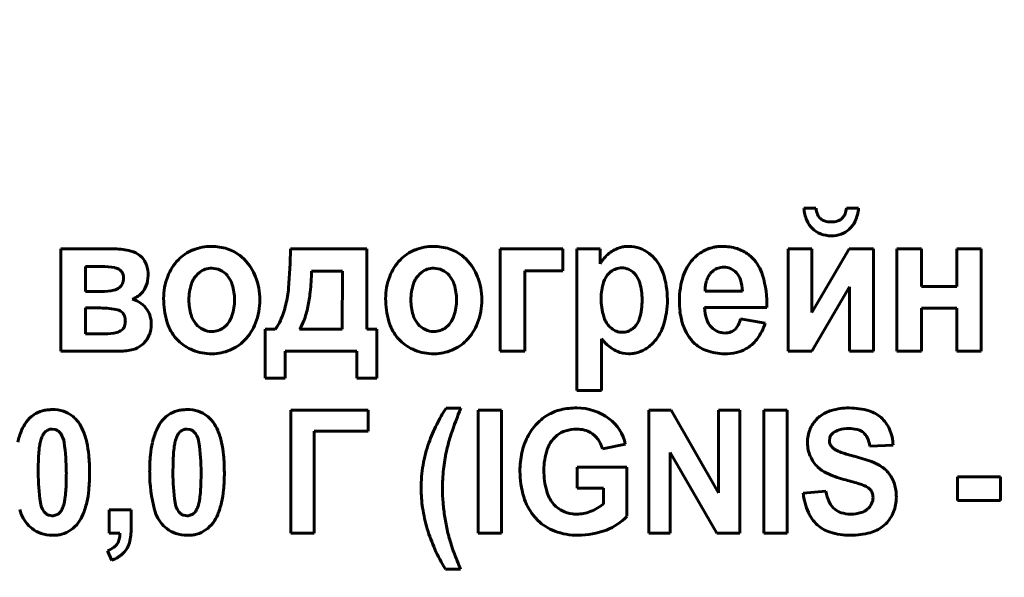
# Model space of a CAD drawing. Units: millimetres. Extents: x -340 to 12872, y -5975 to 1846.
# Drawn here: x 11640 to 11667, y 1602 to 1617 of the extents above; entities that cross this region are included whole.
import ezdxf

# ---------------------------------------------------------------- set-up
doc = ezdxf.new("R2010")
doc.units = ezdxf.units.MM
doc.linetypes.add('K5LT_BASIC', pattern=[0])
doc.linetypes.add('K5LT_THIN', pattern=[0])
doc.styles.add('KDIMTEXTSTYLE', font='GOST_AU.SHX', dxfattribs={"width": 0.96, "oblique": 15, "height": 5})
doc.dimstyles.new('KDIMSTYLE (1.00)', dxfattribs={"dimtxt": 5, "dimasz": 1, "dimexe": 2, "dimexo": 0, "dimgap": 1, "dimtad": 1, "dimtxsty": 'KDIMTEXTSTYLE', "dimsah": 1, "dimcen": 0, "dimdle": 1, "dimadec": 0, "dimazin": 0, "dimtfac": 0.667, "dimtmove": 0, "dimatfit": 3, "dimfxl": 1, "dimtvp": 1, "dimtolj": 1, "dimtzin": 0, "dimarcsym": 0})

# ---------------------------------------------------------------- blocks, each defined once
blk = doc.blocks.new('KDIMARROW_01')
blk.add_hatch(color=0).paths.add_polyline_path([(0, 0), (-5, 0.658), (-4.5, 0), (-5, -0.658)])
at = {"color": 0, "linetype": 'K5LT_THIN', "lineweight": 18}
for p, q in [((-4.5, 0), (-5, 0.658)), ((-5, 0.658), (0, 0)), ((0, 0), (-5, -0.658)), ((-5, -0.658), (-4.5, 0)), ((0, 0), (-1, 0))]:
    blk.add_line(p, q, dxfattribs=at)

msp = doc.modelspace()

# ---------------------------------------------------------------- linework, layer by layer
at = {"color": 5, "linetype": 'K5LT_BASIC', "lineweight": 60, "true_color": 0x0000ff}
for p, q in [((11662.111, 1612.151), (11661.776, 1612.151)), ((11663.287, 1612.151), (11662.952, 1612.151)), ((11662.857, 1611.892), (11662.829, 1611.863)), ((11642.744, 1611.025), (11641.25, 1611.025)), ((11641.25, 1611.025), (11641.25, 1608.198)), ((11643.492, 1610.785), (11643.434, 1610.839)), ((11649.703, 1611.025), (11647.597, 1611.025)), ((11649.703, 1608.812), (11649.703, 1611.025)), ((11655.117, 1611.025), (11653.386, 1611.025)), ((11653.386, 1611.025), (11653.386, 1608.198)), ((11655.117, 1610.421), (11655.117, 1611.025)), ((11656.146, 1611.025), (11655.507, 1611.025)), ((11655.507, 1611.025), (11655.507, 1607.112)), ((11656.146, 1610.61), (11656.146, 1611.025)), ((11657.602, 1610.813), (11657.503, 1610.902)), ((11661.338, 1611.025), (11661.338, 1608.198)), ((11661.998, 1611.025), (11661.338, 1611.025)), ((11661.998, 1609.264), (11661.998, 1611.025)), ((11663.031, 1611.025), (11661.998, 1609.264)), ((11663.7, 1611.025), (11663.031, 1611.025)), ((11663.7, 1608.198), (11663.7, 1611.025)), ((11664.345, 1611.025), (11664.345, 1608.198)), ((11665.024, 1611.025), (11664.345, 1611.025)), ((11665.024, 1609.989), (11665.024, 1611.025)), ((11665.998, 1611.025), (11665.998, 1609.989)), ((11666.677, 1611.025), (11665.998, 1611.025)), ((11666.677, 1608.198), (11666.677, 1611.025)), ((11641.929, 1610.542), (11641.929, 1609.848)), ((11642.373, 1610.542), (11641.929, 1610.542)), ((11642.906, 1610.422), (11642.88, 1610.444)), ((11645.079, 1610.376), (11645.021, 1610.323)), ((11649.026, 1610.411), (11648.178, 1610.411)), ((11649.024, 1608.812), (11649.026, 1610.411)), ((11651.212, 1610.376), (11651.154, 1610.323)), ((11654.065, 1610.421), (11655.117, 1610.421)), ((11654.065, 1608.198), (11654.065, 1610.421)), ((11656.446, 1610.398), (11656.394, 1610.352)), ((11659.275, 1610.425), (11659.192, 1610.343)), ((11641.929, 1609.848), (11642.373, 1609.848)), ((11659.047, 1609.858), (11660.078, 1609.858)), ((11661.998, 1608.198), (11663.041, 1609.976)), ((11663.041, 1609.976), (11663.041, 1608.198)), ((11665.998, 1609.989), (11665.024, 1609.989)), ((11641.929, 1609.395), (11641.929, 1608.681)), ((11642.28, 1609.395), (11641.929, 1609.395)), ((11642.95, 1609.265), (11642.923, 1609.288)), ((11659.035, 1609.405), (11660.757, 1609.405)), ((11665.024, 1609.385), (11665.998, 1609.385)), ((11665.024, 1608.198), (11665.024, 1609.385)), ((11665.998, 1609.385), (11665.998, 1608.198)), ((11660.708, 1608.973), (11660.029, 1609.093)), ((11641.929, 1608.681), (11642.47, 1608.681)), ((11642.929, 1608.78), (11642.954, 1608.802)), ((11645.756, 1608.856), (11645.814, 1608.908)), ((11646.898, 1608.812), (11646.898, 1607.454)), ((11647.174, 1608.812), (11646.898, 1608.812)), ((11647.843, 1608.812), (11649.024, 1608.812)), ((11649.978, 1608.812), (11649.703, 1608.812)), ((11649.978, 1607.454), (11649.978, 1608.812)), ((11651.889, 1608.856), (11651.947, 1608.908)), ((11656.677, 1608.728), (11656.761, 1608.721)), ((11657.044, 1608.818), (11657.093, 1608.862)), ((11643.481, 1608.364), (11643.547, 1608.422)), ((11656.186, 1607.112), (11656.186, 1608.54)), ((11641.25, 1608.198), (11642.875, 1608.198)), ((11645.42, 1608.128), (11645.432, 1608.128)), ((11647.449, 1608.198), (11649.427, 1608.198)), ((11647.449, 1607.454), (11647.449, 1608.198)), ((11649.427, 1608.198), (11649.427, 1607.454)), ((11651.553, 1608.128), (11651.565, 1608.128)), ((11653.386, 1608.198), (11654.065, 1608.198)), ((11661.338, 1608.198), (11661.998, 1608.198)), ((11663.041, 1608.198), (11663.7, 1608.198)), ((11664.345, 1608.198), (11665.024, 1608.198)), ((11665.998, 1608.198), (11666.677, 1608.198)), ((11646.898, 1607.454), (11647.449, 1607.454)), ((11649.427, 1607.454), (11649.978, 1607.454)), ((11655.507, 1607.112), (11656.186, 1607.112)), ((11649.739, 1606.569), (11647.605, 1606.569)), ((11647.605, 1606.569), (11647.605, 1603.174)), ((11649.739, 1605.993), (11649.739, 1606.569)), ((11652.301, 1606.622), (11651.89, 1606.622)), ((11653.424, 1606.569), (11652.781, 1606.569)), ((11652.781, 1606.569), (11652.781, 1603.174)), ((11653.424, 1603.174), (11653.424, 1606.569)), ((11658.114, 1606.569), (11657.496, 1606.569)), ((11657.496, 1606.569), (11657.496, 1603.174)), ((11659.416, 1604.289), (11658.114, 1606.569)), ((11659.416, 1606.569), (11659.416, 1604.289)), ((11660.006, 1606.569), (11659.416, 1606.569)), ((11660.006, 1603.174), (11660.006, 1606.569)), ((11661.312, 1606.569), (11660.669, 1606.569)), ((11660.669, 1606.569), (11660.669, 1603.174)), ((11661.312, 1603.174), (11661.312, 1606.569)), ((11662.218, 1606.4), (11662.135, 1606.326)), ((11640.808, 1605.961), (11640.788, 1605.939)), ((11641.097, 1606.033), (11641.012, 1606.046)), ((11644.531, 1605.961), (11644.51, 1605.939)), ((11644.82, 1606.033), (11644.735, 1606.046)), ((11648.248, 1605.993), (11649.739, 1605.993)), ((11648.248, 1603.174), (11648.248, 1605.993)), ((11663.385, 1605.978), (11663.424, 1605.949)), ((11654.883, 1605.808), (11654.963, 1605.878)), ((11661.874, 1605.68), (11661.875, 1605.661)), ((11662.482, 1605.731), (11662.49, 1605.802)), ((11656.21, 1605.505), (11656.844, 1605.629)), ((11658.086, 1603.174), (11658.086, 1605.402)), ((11658.086, 1605.402), (11659.369, 1603.174)), ((11662.577, 1605.525), (11662.563, 1605.538)), ((11663.598, 1605.576), (11664.241, 1605.603)), ((11663.164, 1605.297), (11663.145, 1605.302)), ((11656.888, 1604.991), (11655.513, 1604.991)), ((11655.513, 1604.991), (11655.513, 1604.415)), ((11656.888, 1603.637), (11656.888, 1604.991)), ((11667.21, 1604.725), (11666.022, 1604.725)), ((11666.022, 1604.725), (11666.022, 1604.078)), ((11667.21, 1604.078), (11667.21, 1604.725)), ((11655.513, 1604.415), (11656.245, 1604.415)), ((11656.245, 1604.415), (11656.245, 1603.986)), ((11662.383, 1604.335), (11661.758, 1604.273)), ((11666.022, 1604.078), (11667.21, 1604.078)), ((11641.216, 1603.737), (11641.237, 1603.76)), ((11643.195, 1603.821), (11642.588, 1603.821)), ((11642.588, 1603.821), (11642.588, 1603.174)), ((11643.195, 1603.358), (11643.195, 1603.821)), ((11644.939, 1603.737), (11644.96, 1603.76)), ((11640.926, 1603.666), (11641.012, 1603.653)), ((11644.649, 1603.666), (11644.735, 1603.653)), ((11640.363, 1603.378), (11640.453, 1603.297)), ((11644.086, 1603.378), (11644.176, 1603.297)), ((11663.949, 1603.354), (11664.038, 1603.432)), ((11642.588, 1603.174), (11642.882, 1603.174)), ((11647.605, 1603.174), (11648.248, 1603.174)), ((11652.781, 1603.174), (11653.424, 1603.174)), ((11657.496, 1603.174), (11658.086, 1603.174)), ((11659.369, 1603.174), (11660.006, 1603.174)), ((11660.669, 1603.174), (11661.312, 1603.174)), ((11642.534, 1602.687), (11642.654, 1602.421)), ((11651.872, 1602.181), (11652.292, 1602.181))]:
    msp.add_line(p, q, dxfattribs=at)
for centre, radius, start, end in [((11662.882, 1612.241), 1.11, 184.6503, 202.5821), ((11662.691, 1612.203), 0.582, 185.0821, 203.3074), ((11662.448, 1612.098), 0.318, 203.3074, 228.0561), ((11662.598, 1612.113), 0.34, 319.5395, 339.7984), ((11662.346, 1612.205), 0.608, 339.7984, 354.9179), ((11662.199, 1612.24), 1.091, 335.9905, 355.3497), ((11662.505, 1612.084), 0.701, 202.5821, 225.1913), ((11662.441, 1612.091), 0.308, 228.0561, 252.609), ((11662.531, 1612.378), 0.609, 252.609, 270), ((11662.531, 1612.377), 0.608, 270, 287.5181), ((11662.622, 1612.09), 0.307, 287.5181, 312.2614), ((11662.564, 1612.077), 0.691, 311.6, 335.9905), ((11662.467, 1612.046), 0.648, 225.1913, 248.9774), ((11662.531, 1612.213), 0.826, 248.9774, 270), ((11662.531, 1612.226), 0.84, 270, 289.3898), ((11662.597, 1612.04), 0.642, 289.3898, 311.6), ((11642.744, 1609.329), 1.696, 74.9252, 90), ((11643.011, 1610.318), 0.671, 50.861, 74.9252), ((11645.336, 1609.907), 1.173, 111.9395, 135.798), ((11645.415, 1609.711), 1.384, 90, 111.9395), ((11645.415, 1609.696), 1.399, 72.0274, 90), ((11645.491, 1609.932), 1.151, 52.2012, 72.0274), ((11645.434, 1609.858), 1.245, 48.4734, 52.2012), ((11631.312, 1611.349), 16.288, 355.0532, 358.8586), ((11651.469, 1609.907), 1.173, 111.9395, 135.798), ((11651.548, 1609.711), 1.384, 90, 111.9395), ((11651.548, 1609.696), 1.399, 72.0274, 90), ((11651.624, 1609.932), 1.151, 52.2012, 72.0274), ((11651.567, 1609.858), 1.245, 48.4734, 52.2012), ((11657.057, 1610.085), 1.051, 128.7613, 150.047), ((11656.942, 1610.229), 0.866, 105.2852, 128.7613), ((11656.93, 1610.271), 0.823, 97.4433, 105.2852), ((11656.942, 1610.182), 0.913, 90, 97.4433), ((11656.942, 1610.185), 0.91, 70.9689, 90), ((11656.943, 1610.187), 0.908, 51.9148, 70.9689), ((11659.555, 1609.963), 1.146, 119.2803, 137.6865), ((11659.493, 1610.072), 1.02, 99.7633, 119.2803), ((11659.513, 1609.959), 1.136, 94.7365, 99.7633), ((11659.525, 1609.816), 1.279, 90, 94.7365), ((11659.525, 1609.742), 1.353, 72.5364, 90), ((11659.626, 1610.065), 1.014, 52.3378, 72.5364), ((11659.595, 1610.024), 1.066, 48.5319, 52.3378), ((11643.089, 1610.409), 0.552, 18.6894, 43.0773), ((11642.727, 1610.286), 0.934, 0, 18.6894), ((11645.464, 1609.783), 1.351, 135.798, 159.2541), ((11645.376, 1609.793), 1.331, 44.869, 48.4734), ((11645.351, 1609.768), 1.367, 20.932, 44.869), ((11651.597, 1609.783), 1.351, 135.798, 159.2541), ((11651.509, 1609.793), 1.331, 44.869, 48.4734), ((11651.484, 1609.768), 1.367, 20.932, 44.869), ((11656.762, 1609.975), 1.186, 18.828, 44.9454), ((11659.619, 1609.904), 1.233, 137.6865, 162.0433), ((11659.558, 1609.983), 1.122, 44.822, 48.5319), ((11659.551, 1609.976), 1.131, 16.4372, 44.822), ((11642.373, 1608.583), 1.959, 79.1482, 90), ((11642.679, 1610.182), 0.33, 52.5233, 79.1482), ((11642.741, 1610.258), 0.232, 19.8275, 44.8949), ((11642.613, 1610.212), 0.369, 0, 19.8275), ((11645.498, 1609.848), 0.674, 135.1445, 161.7318), ((11645.411, 1609.952), 0.538, 108.8598, 128.0963), ((11645.418, 1609.932), 0.56, 90, 108.8598), ((11645.418, 1609.955), 0.536, 64.4923, 90), ((11645.387, 1609.889), 0.61, 40.5954, 64.4923), ((11639.886, 1610.698), 8.297, 353.9783, 358.0146), ((11651.631, 1609.848), 0.674, 135.1445, 161.7318), ((11651.544, 1609.952), 0.538, 108.8598, 128.0963), ((11651.551, 1609.932), 0.56, 90, 108.8598), ((11651.551, 1609.955), 0.536, 64.4923, 90), ((11651.52, 1609.889), 0.61, 40.5954, 64.4923), ((11656.831, 1609.919), 0.615, 135.2991, 162.5632), ((11656.74, 1610.025), 0.475, 108.8067, 128.1925), ((11656.749, 1609.997), 0.505, 90, 108.8067), ((11656.749, 1610.052), 0.449, 65.6296, 90), ((11656.723, 1609.995), 0.512, 42.8218, 65.6296), ((11656.639, 1609.918), 0.626, 16.1313, 42.8218), ((11655.742, 1609.627), 2.264, 0, 18.828), ((11659.613, 1609.995), 0.546, 140.4781, 152.4483), ((11659.548, 1610.077), 0.442, 108.4667, 128.0458), ((11659.565, 1610.025), 0.496, 90, 108.4667), ((11659.565, 1610.071), 0.45, 65.4085, 90), ((11659.544, 1610.025), 0.501, 42.1151, 65.4085), ((11659.528, 1610.011), 0.522, 17.8899, 42.1151), ((11657.786, 1609.455), 2.971, 359.0353, 16.4372), ((11642.702, 1610.169), 0.27, 307.6258, 335.9886), ((11642.607, 1610.212), 0.374, 335.9886, 0), ((11642.902, 1610.286), 0.758, 338.7112, 0), ((11645.811, 1609.651), 1.722, 159.2541, 180), ((11646.201, 1609.616), 1.414, 161.7318, 180), ((11645.327, 1609.838), 0.688, 16.5303, 40.5954), ((11644.599, 1609.622), 1.447, 0, 16.5303), ((11644.963, 1609.619), 1.782, 0, 20.932), ((11651.944, 1609.651), 1.722, 159.2541, 180), ((11652.334, 1609.616), 1.414, 161.7318, 180), ((11651.46, 1609.838), 0.688, 16.5303, 40.5954), ((11650.733, 1609.622), 1.447, 0, 16.5303), ((11651.097, 1609.619), 1.782, 0, 20.932), ((11657.663, 1609.658), 1.487, 162.5632, 180), ((11655.613, 1609.621), 1.694, 0, 16.1313), ((11660.589, 1609.59), 2.253, 162.0433, 180), ((11659.818, 1609.913), 0.769, 163.3787, 172.7411), ((11659.709, 1609.945), 0.655, 152.4483, 163.3787), ((11658.975, 1609.833), 1.103, 1.2995, 17.8899), ((11642.373, 1611.45), 1.603, 270, 282.3162), ((11642.633, 1610.26), 0.384, 282.3162, 307.6258), ((11643.037, 1610.207), 0.599, 301.7419, 315.9052), ((11642.992, 1610.251), 0.662, 315.9052, 338.7112), ((11644.541, 1610.204), 3.01, 346.193, 355.0532), ((11644.13, 1610.251), 4.029, 348.1848, 353.9783), ((11660.177, 1609.867), 1.13, 172.7411, 180.4596), ((11643.053, 1610.182), 0.569, 287.2098, 301.7419), ((11643.02, 1608.891), 0.774, 54.4235, 74.9054), ((11643.115, 1609.024), 0.61, 31.3223, 54.4235), ((11646.357, 1609.651), 2.268, 180, 196.052), ((11646.259, 1609.616), 1.472, 180, 196.3541), ((11644.598, 1609.622), 1.449, 341.9201, 0), ((11644.949, 1609.619), 1.797, 339.1335, 0), ((11644.737, 1610.156), 2.808, 336.7269, 346.193), ((11652.49, 1609.651), 2.268, 180, 196.052), ((11652.392, 1609.616), 1.472, 180, 196.3541), ((11650.731, 1609.622), 1.449, 341.9201, 0), ((11651.082, 1609.619), 1.797, 339.1335, 0), ((11658.007, 1609.658), 1.831, 180, 195.8184), ((11655.428, 1609.621), 1.88, 344.1849, 0), ((11655.589, 1609.627), 2.418, 342.9867, 0), ((11660.838, 1609.59), 2.501, 180, 186.7309), ((11642.28, 1606.405), 2.99, 80.5459, 90), ((11642.715, 1609.018), 0.341, 52.3077, 80.5459), ((11642.774, 1609.091), 0.247, 19.2268, 44.5479), ((11642.978, 1608.941), 0.771, 15.6417, 31.3223), ((11645.504, 1609.395), 0.685, 196.3541, 220.4291), ((11645.491, 1609.966), 2.639, 339.4148, 348.1848), ((11651.637, 1609.395), 0.685, 196.3541, 220.4291), ((11660.17, 1609.511), 1.829, 186.7309, 194.604), ((11660.129, 1609.429), 1.095, 181.2419, 198.8928), ((11642.605, 1609.033), 0.425, 0, 19.2268), ((11642.585, 1609.033), 0.446, 341.5776, 0), ((11642.946, 1608.94), 0.803, 338.6653, 0), ((11642.974, 1608.94), 0.775, 0, 15.6417), ((11645.373, 1609.368), 1.244, 196.052, 217.7813), ((11645.454, 1609.352), 0.619, 220.4291, 244.3267), ((11645.34, 1609.38), 0.669, 315.175, 341.9201), ((11645.324, 1609.476), 1.395, 315.4164, 339.1335), ((11646.41, 1609.436), 0.986, 320.7214, 336.7269), ((11646.971, 1609.41), 1.058, 325.5442, 339.4148), ((11651.506, 1609.368), 1.244, 196.052, 217.7813), ((11651.587, 1609.352), 0.619, 220.4291, 244.3267), ((11651.473, 1609.38), 0.669, 315.175, 341.9201), ((11651.457, 1609.476), 1.395, 315.4164, 339.1335), ((11656.886, 1609.34), 0.665, 195.8184, 222.2103), ((11656.686, 1609.265), 0.572, 315.3126, 344.1849), ((11659.95, 1609.454), 1.602, 194.604, 203.5633), ((11659.647, 1609.264), 0.585, 198.8928, 223.1262), ((11659.166, 1609.327), 0.894, 332.6372, 344.8373), ((11659.304, 1609.418), 1.472, 322.734, 342.384), ((11642.47, 1610.218), 1.537, 270, 282.126), ((11642.723, 1609.04), 0.332, 282.126, 308.4076), ((11642.781, 1608.967), 0.239, 316.3269, 341.5776), ((11645.418, 1609.279), 0.537, 244.3267, 270), ((11645.418, 1609.3), 0.559, 270, 288.835), ((11645.426, 1609.276), 0.534, 288.835, 308.1107), ((11651.551, 1609.279), 0.537, 244.3267, 270), ((11651.551, 1609.3), 0.559, 270, 288.835), ((11651.56, 1609.276), 0.534, 288.835, 308.1107), ((11656.822, 1609.283), 0.58, 222.2103, 239.8771), ((11656.753, 1609.164), 0.442, 239.8771, 260.1287), ((11656.761, 1609.186), 0.465, 270, 288.9418), ((11656.767, 1609.17), 0.448, 288.9418, 308.2459), ((11656.729, 1609.278), 1.225, 318.9972, 342.9867), ((11659.717, 1609.352), 1.348, 203.5633, 213.334), ((11659.598, 1609.218), 0.518, 223.1262, 246.4333), ((11659.594, 1609.208), 0.507, 246.4333, 270), ((11659.594, 1609.161), 0.46, 270, 290.9804), ((11659.629, 1609.068), 0.361, 290.9804, 314.7109), ((11659.591, 1609.107), 0.416, 314.7109, 332.6372), ((11643.083, 1608.886), 0.655, 315.0143, 338.6653), ((11645.299, 1609.311), 1.151, 217.7813, 221.5029), ((11645.278, 1609.293), 1.123, 221.5029, 225.2705), ((11645.347, 1609.362), 1.22, 225.2705, 248.4913), ((11645.448, 1609.355), 1.222, 292.634, 315.4164), ((11651.432, 1609.311), 1.151, 217.7813, 221.5029), ((11651.411, 1609.293), 1.123, 221.5029, 225.2705), ((11651.48, 1609.362), 1.22, 225.2705, 248.4913), ((11651.581, 1609.355), 1.222, 292.634, 315.4164), ((11657.931, 1610.011), 2.282, 220.1466, 222.539), ((11657.55, 1609.662), 1.767, 222.539, 225.2583), ((11657.045, 1609.153), 1.049, 225.2583, 245.9137), ((11656.803, 1609.214), 1.127, 301.5764, 318.9972), ((11659.562, 1609.259), 1.167, 213.6991, 219.2475), ((11659.472, 1609.185), 1.05, 219.2475, 225.0964), ((11659.416, 1609.13), 0.972, 225.0964, 249.877), ((11659.704, 1609.114), 0.97, 298.4648, 322.734), ((11642.875, 1609.603), 1.405, 270, 285.328), ((11643.065, 1608.91), 0.686, 285.328, 307.3319), ((11645.42, 1609.547), 1.419, 248.4913, 270), ((11645.422, 1609.417), 1.289, 270.4653, 292.634), ((11651.553, 1609.547), 1.419, 248.4913, 270), ((11651.555, 1609.417), 1.289, 270.4653, 292.634), ((11656.933, 1608.902), 0.774, 245.9137, 270), ((11656.933, 1609.105), 0.977, 270, 275.5855), ((11656.942, 1609.02), 0.892, 275.5855, 281.4338), ((11656.951, 1608.974), 0.845, 281.4338, 301.5764), ((11659.586, 1609.594), 1.466, 249.877, 270), ((11659.586, 1609.576), 1.448, 270, 282.9557), ((11659.684, 1609.151), 1.012, 282.9557, 298.4648), ((11640.954, 1605.782), 0.799, 105.2372, 124.8395), ((11640.984, 1605.675), 0.91, 97.1895, 105.2372), ((11641.012, 1605.447), 1.139, 90, 97.1895), ((11641.012, 1605.568), 1.019, 72.3561, 90), ((11641.085, 1605.798), 0.777, 52.1355, 72.3561), ((11644.677, 1605.782), 0.799, 105.2372, 124.8395), ((11644.706, 1605.675), 0.91, 97.1895, 105.2372), ((11644.735, 1605.447), 1.139, 90, 97.1895), ((11644.735, 1605.568), 1.019, 72.3561, 90), ((11644.808, 1605.798), 0.777, 52.1355, 72.3561), ((11655.504, 1604.252), 4.321, 146.7451, 153.6366), ((11662.349, 1602.452), 10.88, 157.4617, 161.4447), ((11655.318, 1605.433), 1.178, 102.6318, 119.1529), ((11655.5, 1604.621), 2.01, 90, 102.6318), ((11655.5, 1605.128), 1.503, 53.3019, 90), ((11662.803, 1605.645), 0.954, 105.9338, 127.7427), ((11663.029, 1604.853), 1.778, 90, 105.9338), ((11663.029, 1604.73), 1.901, 73.2137, 90), ((11663.321, 1605.7), 0.888, 48.544, 73.2137), ((11641.165, 1605.594), 1.084, 143.5474, 157.2116), ((11641.003, 1605.713), 0.883, 124.8395, 143.4739), ((11641.052, 1605.755), 0.832, 43.9492, 52.1355), ((11640.948, 1605.655), 0.976, 36.3904, 43.9492), ((11640.883, 1605.603), 1.059, 22.7132, 36.5663), ((11644.888, 1605.594), 1.084, 143.5474, 157.2116), ((11644.725, 1605.713), 0.883, 124.8395, 143.4739), ((11644.774, 1605.755), 0.832, 43.9492, 52.1355), ((11644.671, 1605.655), 0.976, 36.3904, 43.9492), ((11644.606, 1605.603), 1.059, 22.7132, 36.5663), ((11655.451, 1605.186), 1.459, 118.9761, 136.3228), ((11655.701, 1605.399), 1.165, 11.4132, 53.3019), ((11662.76, 1605.705), 0.881, 135.1944, 158.0098), ((11663.305, 1605.682), 0.912, 23.5375, 48.544), ((11641.999, 1605.244), 1.989, 157.2116, 167.2886), ((11641.075, 1605.708), 0.368, 141.2582, 156.838), ((11641.015, 1605.752), 0.294, 112.5139, 134.7201), ((11641.012, 1605.76), 0.286, 90, 112.5139), ((11641.013, 1605.764), 0.282, 53.3966, 72.6618), ((11641.012, 1605.763), 0.283, 34.1788, 53.3966), ((11640.028, 1605.245), 1.986, 12.6081, 22.7132), ((11645.722, 1605.244), 1.989, 157.2116, 167.2886), ((11644.798, 1605.708), 0.368, 141.2582, 156.838), ((11644.738, 1605.752), 0.294, 112.5139, 134.7201), ((11644.735, 1605.76), 0.286, 90, 112.5139), ((11644.736, 1605.764), 0.282, 53.3966, 72.6618), ((11644.735, 1605.763), 0.283, 34.1788, 53.3966), ((11643.751, 1605.245), 1.986, 12.6081, 22.7132), ((11655.931, 1604.041), 4.798, 153.6366, 160.1762), ((11655.482, 1605.156), 1.502, 136.3228, 153.4157), ((11655.423, 1605.279), 0.755, 107.3495, 127.5204), ((11655.501, 1605.028), 1.018, 90, 107.3495), ((11655.501, 1605.147), 0.899, 76.1493, 90), ((11655.563, 1605.397), 0.641, 59.7311, 76.1493), ((11655.562, 1605.396), 0.642, 35.9761, 59.7311), ((11662.822, 1605.68), 0.947, 158.0098, 180), ((11662.751, 1605.725), 0.274, 127.8283, 146.2333), ((11662.887, 1605.551), 0.494, 105.7059, 127.8997), ((11663.018, 1605.083), 0.981, 90, 105.7059), ((11663.018, 1605.073), 0.991, 76.8136, 90), ((11663.143, 1605.606), 0.444, 57.0517, 76.8136), ((11663.169, 1605.65), 0.393, 25.0864, 49.5649), ((11663.034, 1605.564), 1.207, 1.8451, 23.5375), ((11641.898, 1605.403), 1.248, 166.2409, 172.2057), ((11641.617, 1605.476), 0.958, 156.838, 166.48), ((11640.764, 1605.594), 0.584, 8.1642, 34.1788), ((11635.563, 1604.848), 5.837, 0, 8.1642), ((11639.25, 1605.071), 2.783, 5.3313, 12.6081), ((11646.477, 1605.073), 2.763, 167.2886, 174.6067), ((11645.621, 1605.403), 1.248, 166.2409, 172.2057), ((11645.34, 1605.476), 0.958, 156.838, 166.48), ((11644.486, 1605.594), 0.584, 8.1642, 34.1788), ((11639.286, 1604.848), 5.837, 0, 8.1642), ((11642.973, 1605.071), 2.783, 5.3313, 12.6081), ((11654.748, 1604.468), 3.54, 160.1864, 165.3003), ((11656.57, 1604.392), 4.783, 161.4447, 167.4532), ((11655.77, 1605.011), 1.824, 153.4157, 167.6556), ((11655.464, 1605.227), 0.821, 135.0349, 162.0731), ((11655.426, 1605.297), 0.811, 14.871, 35.9761), ((11662.745, 1605.731), 0.264, 180, 202.8703), ((11662.722, 1605.744), 0.239, 146.2333, 165.9497), ((11662.714, 1605.437), 0.895, 8.9433, 25.0864), ((11643.99, 1605.117), 3.36, 172.2057, 175.8401), ((11647.713, 1605.117), 3.36, 172.2057, 175.8401), ((11656.176, 1604.48), 4.379, 167.4532, 174.0069), ((11656.357, 1604.883), 2.424, 167.6556, 180), ((11656.442, 1604.911), 1.849, 162.0731, 180), ((11662.819, 1605.678), 0.944, 181, 203.5432), ((11662.764, 1605.739), 0.284, 202.8703, 224.8874), ((11662.807, 1605.782), 0.345, 228.0935, 242.5315), ((11663.307, 1606.743), 1.429, 242.5315, 249.6125), ((11663.643, 1607.648), 2.394, 249.6125, 253.0504), ((11650.528, 1604.848), 9.904, 178.2685, 180), ((11645.662, 1604.995), 5.036, 175.8401, 178.2685), ((11636.862, 1604.848), 5.181, 0, 5.3313), ((11648.788, 1604.855), 5.085, 174.6067, 180), ((11654.251, 1604.848), 9.904, 178.2685, 180), ((11649.385, 1604.995), 5.036, 175.8401, 178.2685), ((11640.585, 1604.848), 5.181, 0, 5.3313), ((11654.828, 1604.447), 3.623, 165.3003, 170.3554), ((11662.831, 1605.683), 0.957, 203.5432, 225.9274), ((11664.399, 1610.13), 4.988, 253.0504, 255.4318), ((11661.89, 1600.326), 5.132, 69.9899, 75.6216), ((11663.189, 1603.893), 1.336, 58.9377, 69.9899), ((11646.475, 1604.848), 5.851, 180, 188.1389), ((11631.504, 1604.848), 9.897, 358.2668, 0), ((11636.912, 1604.848), 5.132, 354.6296, 0), ((11647.828, 1604.855), 4.124, 180, 194.5221), ((11650.197, 1604.848), 5.851, 180, 188.1389), ((11635.226, 1604.848), 9.897, 358.2668, 0), ((11640.635, 1604.848), 5.132, 354.6296, 0), ((11654.926, 1604.43), 3.722, 170.3554, 175.2765), ((11657.028, 1604.39), 5.236, 174.0069, 180), ((11656.355, 1604.883), 2.422, 180, 197.045), ((11656.777, 1604.911), 2.184, 180, 195.3959), ((11662.758, 1605.607), 0.853, 225.9225, 244.7764), ((11663.396, 1604.236), 0.935, 38.2725, 58.9377), ((11655.242, 1604.404), 4.04, 175.2765, 180), ((11663.656, 1607.515), 2.961, 244.7764, 254.8598), ((11657.89, 1586.245), 19.077, 73.59, 74.8275), ((11663.435, 1604.267), 0.885, 17.0216, 38.2725), ((11638.069, 1604.578), 3.325, 352.1663, 355.8293), ((11636.395, 1604.7), 5.004, 355.8293, 358.2668), ((11639.254, 1604.628), 2.78, 347.3303, 354.6296), ((11641.792, 1604.578), 3.325, 352.1663, 355.8293), ((11640.117, 1604.7), 5.004, 355.8293, 358.2668), ((11642.976, 1604.628), 2.78, 347.3303, 354.6296), ((11654.706, 1604.404), 3.503, 180, 188.7409), ((11656.365, 1604.39), 4.573, 180, 184.737), ((11655.533, 1604.568), 0.893, 195.3959, 219.5765), ((11663.541, 1604.531), 1.174, 189.6194, 206.0838), ((11662.826, 1603.005), 1.604, 69.3219, 73.59), ((11663.083, 1603.687), 0.876, 59.463, 69.2934), ((11663.346, 1604.133), 0.358, 44.0556, 59.463), ((11663.402, 1604.188), 0.28, 20.6023, 44.0556), ((11663.292, 1604.224), 1.034, 7.7478, 17.0216), ((11662.85, 1604.163), 1.481, 0, 7.7478), ((11640.155, 1604.291), 1.22, 346.1166, 352.1663), ((11643.878, 1604.291), 1.22, 346.1166, 352.1663), ((11655.555, 1604.638), 1.587, 197.045, 218.1481), ((11663.525, 1604.468), 1.777, 186.2829, 204.032), ((11663.298, 1604.159), 0.389, 334.0141, 0), ((11663.326, 1604.159), 0.361, 0, 20.6023), ((11663.24, 1604.163), 1.091, 338.2279, 0), ((11641.064, 1604.068), 0.983, 194.5221, 224.5307), ((11641.258, 1604.102), 0.581, 188.1389, 214.1646), ((11641.008, 1603.932), 0.279, 214.1646, 233.4707), ((11640.95, 1603.991), 0.368, 321.2582, 336.838), ((11640.408, 1604.222), 0.958, 336.838, 346.48), ((11640.018, 1604.456), 1.996, 337.2547, 347.3303), ((11644.787, 1604.068), 0.983, 194.5221, 224.5307), ((11644.981, 1604.102), 0.581, 188.1389, 214.1646), ((11644.73, 1603.932), 0.279, 214.1646, 233.4707), ((11644.672, 1603.991), 0.368, 321.2582, 336.838), ((11644.13, 1604.222), 0.958, 336.838, 346.48), ((11643.741, 1604.456), 1.996, 337.2547, 347.3303), ((11655.553, 1604.534), 4.361, 188.7409, 196.5741), ((11656.953, 1604.439), 5.163, 184.737, 189.195), ((11655.491, 1604.533), 0.839, 219.5765, 241.6081), ((11655.478, 1604.509), 0.811, 241.6081, 264.0182), ((11655.498, 1604.739), 1.042, 270, 291.1112), ((11655.394, 1605.009), 1.332, 291.1112, 309.7663), ((11662.974, 1604.254), 0.543, 206.0838, 230.3871), ((11662.971, 1604.25), 0.537, 230.3871, 252.5834), ((11663.228, 1604.178), 0.458, 286.4044, 310.9668), ((11663.205, 1604.204), 0.493, 310.9668, 334.0141), ((11663.343, 1604.122), 0.98, 315.2381, 338.2279), ((11641.011, 1603.936), 0.284, 233.4707, 252.5978), ((11641.012, 1603.939), 0.286, 270, 292.5139), ((11641.009, 1603.946), 0.294, 292.5139, 314.7201), ((11640.862, 1604.102), 1.081, 323.5474, 337.2547), ((11644.734, 1603.936), 0.284, 233.4707, 252.5978), ((11644.735, 1603.939), 0.286, 270, 292.5139), ((11644.732, 1603.946), 0.294, 292.5139, 314.7201), ((11644.585, 1604.102), 1.081, 323.5474, 337.2547), ((11657.632, 1604.549), 5.852, 189.195, 193.1305), ((11655.382, 1604.502), 1.367, 218.1481, 221.8806), ((11655.362, 1604.483), 1.338, 221.8806, 225.652), ((11655.368, 1604.49), 1.348, 225.652, 249.5398), ((11655.493, 1604.656), 0.959, 264.0182, 267.079), ((11655.498, 1604.75), 1.053, 267.079, 270), ((11655.746, 1604.737), 1.586, 291.219, 316.0694), ((11662.835, 1604.16), 1.022, 204.032, 227.5046), ((11663.07, 1604.566), 0.868, 252.5834, 270), ((11663.07, 1604.715), 1.018, 270, 286.4044), ((11640.969, 1603.953), 0.834, 231.8323, 251.6529), ((11641.07, 1603.917), 0.799, 285.2372, 304.8395), ((11641.022, 1603.986), 0.883, 304.8395, 323.4739), ((11641.019, 1603.358), 2.176, 349.4302, 0), ((11644.692, 1603.953), 0.834, 231.8323, 251.6529), ((11644.793, 1603.917), 0.799, 285.2372, 304.8395), ((11644.745, 1603.986), 0.883, 304.8395, 323.4739), ((11655.667, 1604.568), 4.48, 196.5741, 204.2071), ((11656.883, 1604.374), 5.082, 193.1305, 197.3533), ((11655.536, 1604.942), 1.83, 249.5398, 270), ((11655.536, 1605.278), 2.166, 270, 291.219), ((11662.793, 1604.114), 0.96, 227.5046, 252.2362), ((11663.356, 1604.121), 0.97, 285.2583, 307.6938), ((11641.012, 1604.084), 0.972, 251.6529, 270), ((11641.012, 1604.251), 1.139, 270, 277.1895), ((11641.041, 1604.023), 0.91, 277.1895, 285.2372), ((11642.454, 1603.1), 0.418, 329.7434, 346.6659), ((11642.064, 1603.192), 0.819, 346.6659, 358.7381), ((11642.56, 1603.071), 0.608, 329.368, 349.4302), ((11644.735, 1604.084), 0.972, 251.6529, 270), ((11644.735, 1604.251), 1.139, 270, 277.1895), ((11644.764, 1604.023), 0.91, 277.1895, 285.2372), ((11663.064, 1604.959), 1.847, 252.2362, 270), ((11663.064, 1605.194), 2.082, 270, 285.2583), ((11642.299, 1603.362), 0.715, 289.1591, 305.7988), ((11642.514, 1603.064), 0.348, 305.7988, 329.7434), ((11642.481, 1603.117), 0.7, 308.4025, 329.368), ((11656.029, 1604.731), 4.877, 204.2071, 211.5225), ((11655.793, 1604.036), 3.941, 197.389, 200.9775), ((11642.31, 1603.333), 0.975, 290.6633, 308.4025), ((11665.945, 1607.929), 14.814, 200.9775, 202.8281)]:
    msp.add_arc(centre, radius, start, end, dxfattribs=at)

# ---------------------------------------------------------------- dimensions: what is measured, and where the dimension line sits
at = {"color": 7}
msp.add_linear_dim(base=(12870, 1846.023), p1=(12184, -1685), p2=(11341, 1846.023), angle=90, location=(12870, 80.511), text='\\H5.0;\\W0.965;\\Q15;\\H5.0;\\W0.965;\\Q15;\\Q15;\\H100.00;3530', dimstyle='KDIMSTYLE (1.00)', override={"dimexo": 0, "dimblk1": 'KDIMARROW_01', "dimblk2": 'KDIMARROW_01', "dimse1": 0, "dimse2": 0, "dimclrt": 7, "dimtolj": 1}, dxfattribs=at).render()

doc.saveas('drawing.dxf')
